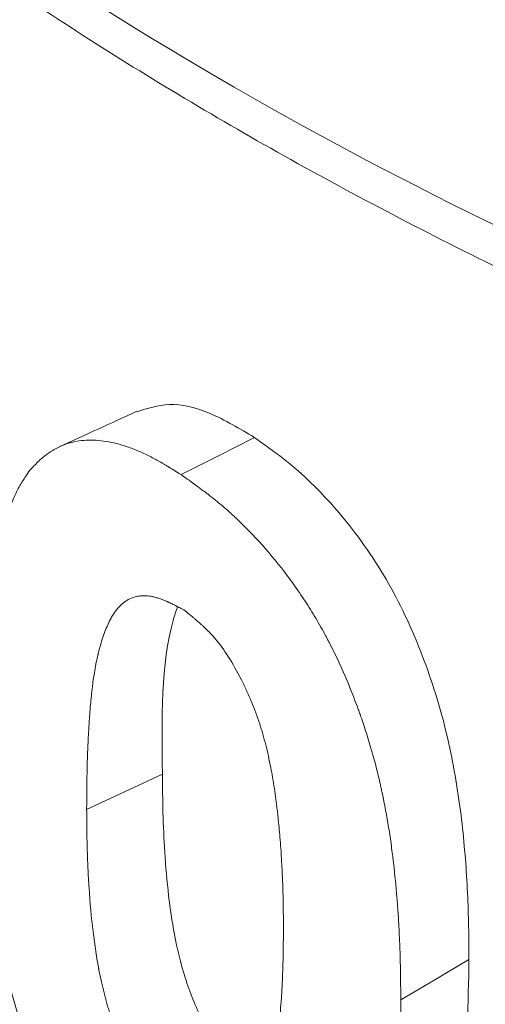
# Model space of a CAD drawing. Units: millimetres. Extents: x -404 to 1557, y -238 to 916.
# Drawn here: x 1180 to 1187, y 707 to 722 of the extents above; entities that cross this region are included whole.
import ezdxf

# ---------------------------------------------------------------- set-up
doc = ezdxf.new("R2010")
doc.units = ezdxf.units.MM

msp = doc.modelspace()

# ---------------------------------------------------------------- linework, layer by layer
at = {"color": 7, "linetype": 'Continuous', "lineweight": 15, "flags": 128}
for points in [[(1182.504, 714.966), (1183.069, 715.251), (1183.634, 715.536)], [(1182.217, 710.364), (1181.634, 710.091), (1181.052, 709.819)], [(1185.881, 706.89), (1186.406, 707.2), (1186.93, 707.51)]]:
    msp.add_lwpolyline(points, dxfattribs=at)
at = {"color": 7, "linetype": 'Continuous', "lineweight": 15}
msp.add_arc((1214.031, 774.126), 61.431, 231.29303, 248.71235, dxfattribs=at)
for points, knots in [([(1175.796, 725.517), (1176.27, 725.131), (1177.638, 724.017), (1180.094, 722.266), (1183.23, 720.31), (1186.595, 718.496), (1189.565, 717.091), (1191.439, 716.321), (1192.068, 716.062)], [0, 0, 0, 0, 0.105106, 0.303638, 0.502259, 0.700939, 0.899584, 1, 1, 1, 1]), ([(1269.071, 702.296), (1268.87, 702.189), (1267.07, 701.233), (1263.479, 699.457), (1258.065, 697.074), (1252.329, 694.84), (1246.33, 692.803), (1240.139, 691.007), (1233.711, 689.473), (1227.101, 688.279), (1220.379, 687.496), (1213.689, 687.197), (1207.114, 687.472), (1200.741, 688.361), (1194.836, 689.862), (1189.482, 691.977), (1184.706, 694.612), (1180.539, 697.719), (1177.025, 701.237), (1174.137, 705.05), (1171.809, 709.215), (1170.077, 713.682), (1169.06, 718.363), (1168.615, 721.709), (1168.735, 723.449), (1168.746, 723.608)], [0, 0, 0, 0, 0.005712, 0.05109, 0.096614, 0.142003, 0.188075, 0.234282, 0.280366, 0.329446, 0.378673, 0.427748, 0.478171, 0.528767, 0.579166, 0.626512, 0.674025, 0.72137, 0.766071, 0.810912, 0.855629, 0.902147, 0.948799, 0.995327, 1, 1, 1, 1]), ([(1181.828, 715.931), (1181.986, 715.985), (1182.315, 716.096), (1182.945, 715.948), (1183.404, 715.673), (1183.634, 715.536)], [0, 0, 0, 0, 0.315987, 0.657765, 1, 1, 1, 1]), ([(1181.826, 715.94), (1181.627, 715.849), (1181.229, 715.667), (1180.83, 715.484), (1180.631, 715.393)], [0, 0, 0, 0, 0.499999, 1, 1, 1, 1]), ([(1183.634, 715.536), (1183.703, 715.487), (1183.839, 715.39), (1184.114, 715.187), (1184.593, 714.779), (1185.121, 714.179), (1185.583, 713.497), (1185.986, 712.768), (1186.293, 712.005), (1186.524, 711.249), (1186.7, 710.501), (1186.838, 709.589), (1186.904, 708.709), (1186.926, 708.019), (1186.929, 707.68), (1186.93, 707.51)], [0, 0, 0, 0, 0.03131, 0.062571, 0.125062, 0.249856, 0.312436, 0.374979, 0.499866, 0.562411, 0.62493, 0.749938, 0.874962, 0.937478, 1, 1, 1, 1]), ([(1180.184, 715.04), (1180.206, 715.063), (1180.225, 715.083), (1180.249, 715.108), (1180.257, 715.116), (1180.267, 715.127), (1180.27, 715.13), (1180.275, 715.135), (1180.276, 715.136), (1180.278, 715.138), (1180.279, 715.139), (1180.281, 715.14), (1180.281, 715.141), (1180.3, 715.16), (1180.318, 715.177), (1180.343, 715.201), (1180.352, 715.209), (1180.364, 715.22), (1180.368, 715.223), (1180.376, 715.23), (1180.38, 715.233), (1180.418, 715.265), (1180.454, 715.292), (1180.531, 715.341), (1180.57, 715.363), (1180.655, 715.405), (1180.697, 715.422), (1180.762, 715.445), (1180.784, 715.451), (1180.827, 715.464), (1180.849, 715.469), (1180.916, 715.483), (1180.962, 715.489), (1181.058, 715.497), (1181.109, 715.498), (1181.26, 715.493), (1181.365, 715.479), (1181.526, 715.441), (1181.58, 715.426), (1181.691, 715.39), (1181.748, 715.37), (1181.861, 715.324), (1181.918, 715.298), (1182.005, 715.256), (1182.034, 715.242), (1182.077, 715.219), (1182.092, 715.211), (1182.114, 715.199), (1182.121, 715.195), (1182.136, 715.187), (1182.144, 715.183), (1182.177, 715.165), (1182.204, 715.149), (1182.248, 715.123), (1182.263, 715.114), (1182.287, 715.1), (1182.295, 715.095), (1182.307, 715.088), (1182.311, 715.086), (1182.317, 715.082), (1182.319, 715.081), (1182.323, 715.078), (1182.326, 715.076), (1182.366, 715.052), (1182.425, 715.015), (1182.504, 714.966)], [0, 0, 0, 0, 0.03125, 0.03125, 0.046875, 0.046875, 0.054688, 0.054688, 0.058594, 0.058594, 0.060547, 0.060547, 0.0625, 0.0625, 0.09375, 0.09375, 0.109375, 0.109375, 0.117188, 0.117188, 0.125, 0.125, 0.1875, 0.1875, 0.25, 0.25, 0.3125, 0.3125, 0.34375, 0.34375, 0.375, 0.375, 0.4375, 0.4375, 0.5, 0.5, 0.625, 0.625, 0.6875, 0.6875, 0.75, 0.75, 0.8125, 0.8125, 0.84375, 0.84375, 0.859375, 0.859375, 0.867188, 0.867188, 0.875, 0.875, 0.90625, 0.90625, 0.921875, 0.921875, 0.929688, 0.929688, 0.933594, 0.933594, 0.935547, 0.935547, 0.9375, 0.9375, 1, 1, 1, 1]), ([(1179.472, 711.016), (1179.473, 711.146), (1179.474, 711.26), (1179.475, 711.406), (1179.476, 711.451), (1179.477, 711.512), (1179.477, 711.531), (1179.477, 711.558), (1179.478, 711.567), (1179.478, 711.58), (1179.478, 711.584), (1179.478, 711.591), (1179.478, 711.593), (1179.478, 711.597), (1179.478, 711.598), (1179.48, 711.695), (1179.483, 711.789), (1179.488, 711.932), (1179.49, 711.98), (1179.494, 712.052), (1179.495, 712.077), (1179.497, 712.125), (1179.498, 712.148), (1179.511, 712.377), (1179.524, 712.566), (1179.544, 712.786), (1179.548, 712.829), (1179.554, 712.892), (1179.556, 712.913), (1179.561, 712.958), (1179.563, 712.981), (1179.571, 713.048), (1179.576, 713.093), (1179.584, 713.159), (1179.587, 713.182), (1179.592, 713.215), (1179.593, 713.226), (1179.596, 713.247), (1179.597, 713.258), (1179.612, 713.363), (1179.625, 713.453), (1179.647, 713.581), (1179.654, 713.623), (1179.665, 713.684), (1179.669, 713.704), (1179.675, 713.734), (1179.677, 713.744), (1179.68, 713.763), (1179.682, 713.773), (1179.701, 713.866), (1179.719, 713.948), (1179.749, 714.067), (1179.76, 714.106), (1179.776, 714.164), (1179.782, 714.183), (1179.79, 714.212), (1179.793, 714.221), (1179.797, 714.236), (1179.799, 714.24), (1179.801, 714.25), (1179.803, 714.254), (1179.831, 714.346), (1179.858, 714.425), (1179.898, 714.532), (1179.912, 714.566), (1179.932, 714.613), (1179.939, 714.629), (1179.952, 714.659), (1179.959, 714.673), (1179.98, 714.717), (1179.996, 714.747), (1180.022, 714.793), (1180.031, 714.809), (1180.045, 714.832), (1180.05, 714.84), (1180.057, 714.851), (1180.06, 714.855), (1180.063, 714.861), (1180.065, 714.863), (1180.067, 714.867), (1180.069, 714.87), (1180.094, 714.91), (1180.133, 714.966), (1180.184, 715.04)], [0, 0, 0, 0, 0.0625, 0.0625, 0.09375, 0.09375, 0.109375, 0.109375, 0.117188, 0.117188, 0.121094, 0.121094, 0.123047, 0.123047, 0.125, 0.125, 0.1875, 0.1875, 0.21875, 0.21875, 0.234375, 0.234375, 0.25, 0.25, 0.375, 0.375, 0.40625, 0.40625, 0.421875, 0.421875, 0.4375, 0.4375, 0.46875, 0.46875, 0.484375, 0.484375, 0.492188, 0.492188, 0.5, 0.5, 0.5625, 0.5625, 0.59375, 0.59375, 0.609375, 0.609375, 0.617188, 0.617188, 0.625, 0.625, 0.6875, 0.6875, 0.71875, 0.71875, 0.734375, 0.734375, 0.742188, 0.742188, 0.746094, 0.746094, 0.75, 0.75, 0.8125, 0.8125, 0.84375, 0.84375, 0.859375, 0.859375, 0.875, 0.875, 0.90625, 0.90625, 0.921875, 0.921875, 0.929688, 0.929688, 0.933594, 0.933594, 0.935547, 0.935547, 0.9375, 0.9375, 1, 1, 1, 1]), ([(1182.504, 714.966), (1182.551, 714.933), (1182.592, 714.904), (1182.644, 714.866), (1182.66, 714.855), (1182.682, 714.839), (1182.689, 714.834), (1182.699, 714.827), (1182.702, 714.824), (1182.707, 714.821), (1182.708, 714.82), (1182.711, 714.818), (1182.712, 714.817), (1182.753, 714.787), (1182.79, 714.76), (1182.843, 714.721), (1182.86, 714.708), (1182.885, 714.689), (1182.893, 714.683), (1182.905, 714.674), (1182.909, 714.671), (1182.917, 714.665), (1182.921, 714.662), (1182.998, 714.603), (1183.069, 714.545), (1183.174, 714.456), (1183.208, 714.426), (1183.26, 714.38), (1183.277, 714.364), (1183.311, 714.333), (1183.327, 714.318), (1183.485, 714.17), (1183.621, 714.03), (1183.886, 713.732), (1184.015, 713.575), (1184.202, 713.324), (1184.263, 713.239), (1184.381, 713.067), (1184.439, 712.979), (1184.548, 712.804), (1184.601, 712.714), (1184.678, 712.577), (1184.704, 712.531), (1184.741, 712.461), (1184.754, 712.438), (1184.772, 712.402), (1184.778, 712.39), (1184.791, 712.367), (1184.797, 712.354), (1184.892, 712.167), (1184.977, 711.985), (1185.096, 711.701), (1185.135, 711.604), (1185.191, 711.457), (1185.21, 711.407), (1185.237, 711.332), (1185.246, 711.307), (1185.26, 711.269), (1185.264, 711.257), (1185.273, 711.231), (1185.278, 711.218), (1185.315, 711.111), (1185.346, 711.016), (1185.39, 710.873), (1185.404, 710.826), (1185.425, 710.755), (1185.432, 710.731), (1185.446, 710.684), (1185.452, 710.659), (1185.484, 710.546), (1185.508, 710.453), (1185.542, 710.313), (1185.553, 710.266), (1185.569, 710.194), (1185.575, 710.17), (1185.582, 710.135), (1185.585, 710.123), (1185.59, 710.098), (1185.593, 710.085), (1185.632, 709.899), (1185.665, 709.721), (1185.71, 709.446), (1185.723, 709.354), (1185.743, 709.214), (1185.749, 709.167), (1185.758, 709.096), (1185.761, 709.073), (1185.765, 709.037), (1185.767, 709.025), (1185.769, 709.008), (1185.77, 709.002), (1185.771, 708.99), (1185.772, 708.983), (1185.791, 708.814), (1185.808, 708.644), (1185.829, 708.379), (1185.836, 708.289), (1185.845, 708.152), (1185.848, 708.106), (1185.852, 708.036), (1185.853, 708.013), (1185.855, 707.978), (1185.855, 707.966), (1185.857, 707.942), (1185.857, 707.929), (1185.862, 707.834), (1185.866, 707.748), (1185.87, 707.619), (1185.871, 707.576), (1185.873, 707.511), (1185.874, 707.489), (1185.874, 707.456), (1185.875, 707.445), (1185.875, 707.429), (1185.875, 707.423), (1185.875, 707.415), (1185.875, 707.412), (1185.876, 707.407), (1185.876, 707.403), (1185.878, 707.287), (1185.88, 707.117), (1185.881, 706.89)], [0, 0, 0, 0, 0.015625, 0.015625, 0.023438, 0.023438, 0.027344, 0.027344, 0.029297, 0.029297, 0.030273, 0.030273, 0.03125, 0.03125, 0.046875, 0.046875, 0.054688, 0.054688, 0.058594, 0.058594, 0.060547, 0.060547, 0.0625, 0.0625, 0.09375, 0.09375, 0.109375, 0.109375, 0.117188, 0.117188, 0.125, 0.125, 0.1875, 0.1875, 0.25, 0.25, 0.28125, 0.28125, 0.3125, 0.3125, 0.34375, 0.34375, 0.359375, 0.359375, 0.367188, 0.367188, 0.371094, 0.371094, 0.375, 0.375, 0.4375, 0.4375, 0.46875, 0.46875, 0.484375, 0.484375, 0.492188, 0.492188, 0.496094, 0.496094, 0.5, 0.5, 0.53125, 0.53125, 0.546875, 0.546875, 0.554688, 0.554688, 0.5625, 0.5625, 0.59375, 0.59375, 0.609375, 0.609375, 0.617188, 0.617188, 0.621094, 0.621094, 0.625, 0.625, 0.6875, 0.6875, 0.71875, 0.71875, 0.734375, 0.734375, 0.742188, 0.742188, 0.746094, 0.746094, 0.748047, 0.748047, 0.75, 0.75, 0.8125, 0.8125, 0.84375, 0.84375, 0.859375, 0.859375, 0.867188, 0.867188, 0.871094, 0.871094, 0.875, 0.875, 0.90625, 0.90625, 0.921875, 0.921875, 0.929688, 0.929688, 0.933594, 0.933594, 0.935547, 0.935547, 0.936523, 0.936523, 0.9375, 0.9375, 1, 1, 1, 1]), ([(1181.052, 709.819), (1181.053, 710.095), (1181.056, 710.301), (1181.059, 710.439), (1181.059, 710.443), (1181.059, 710.449), (1181.059, 710.452), (1181.059, 710.462), (1181.06, 710.468), (1181.06, 710.486), (1181.06, 710.499), (1181.061, 710.536), (1181.062, 710.561), (1181.065, 710.636), (1181.066, 710.687), (1181.073, 710.838), (1181.077, 710.939), (1181.084, 711.048), (1181.084, 711.055), (1181.085, 711.069), (1181.085, 711.076), (1181.087, 711.097), (1181.088, 711.111), (1181.09, 711.152), (1181.092, 711.179), (1181.097, 711.258), (1181.101, 711.309), (1181.113, 711.455), (1181.122, 711.545), (1181.131, 711.633), (1181.132, 711.64), (1181.134, 711.653), (1181.135, 711.659), (1181.137, 711.678), (1181.138, 711.691), (1181.143, 711.728), (1181.146, 711.753), (1181.156, 711.825), (1181.163, 711.872), (1181.186, 712.01), (1181.202, 712.096), (1181.222, 712.182), (1181.223, 712.188), (1181.226, 712.2), (1181.228, 712.206), (1181.232, 712.223), (1181.234, 712.234), (1181.243, 712.268), (1181.249, 712.29), (1181.266, 712.355), (1181.279, 712.396), (1181.318, 712.517), (1181.346, 712.591), (1181.379, 712.663), (1181.382, 712.668), (1181.386, 712.679), (1181.389, 712.684), (1181.396, 712.698), (1181.401, 712.708), (1181.415, 712.737), (1181.425, 712.755), (1181.455, 712.808), (1181.476, 712.84), (1181.541, 712.928), (1181.587, 712.975), (1181.64, 713.012), (1181.644, 713.015), (1181.651, 713.02), (1181.654, 713.022), (1181.665, 713.029), (1181.673, 713.034), (1181.695, 713.047), (1181.71, 713.054), (1181.757, 713.075), (1181.79, 713.086), (1181.841, 713.097), (1181.86, 713.1), (1181.896, 713.104), (1181.914, 713.105), (1181.969, 713.106), (1182.007, 713.102), (1182.055, 713.094), (1182.063, 713.092), (1182.081, 713.088), (1182.09, 713.086), (1182.118, 713.078), (1182.138, 713.072), (1182.199, 713.052), (1182.243, 713.035), (1182.292, 713.013), (1182.294, 713.012), (1182.299, 713.01), (1182.301, 713.009), (1182.308, 713.006), (1182.313, 713.003), (1182.328, 712.996), (1182.339, 712.992), (1182.37, 712.976), (1182.393, 712.965), (1182.418, 712.953), (1182.418, 712.952), (1182.42, 712.951), (1182.421, 712.951), (1182.424, 712.95), (1182.426, 712.949), (1182.432, 712.946), (1182.436, 712.943), (1182.45, 712.937), (1182.46, 712.931), (1182.492, 712.915), (1182.517, 712.902), (1182.546, 712.887)], [0, 0, 0, 0, 0.125, 0.125, 0.126953, 0.126953, 0.128906, 0.128906, 0.132812, 0.132812, 0.140625, 0.140625, 0.15625, 0.15625, 0.1875, 0.1875, 0.25, 0.25, 0.253906, 0.253906, 0.257812, 0.257812, 0.265625, 0.265625, 0.28125, 0.28125, 0.3125, 0.3125, 0.375, 0.375, 0.378906, 0.378906, 0.382812, 0.382812, 0.390625, 0.390625, 0.40625, 0.40625, 0.4375, 0.4375, 0.5, 0.5, 0.503906, 0.503906, 0.507812, 0.507812, 0.515625, 0.515625, 0.53125, 0.53125, 0.5625, 0.5625, 0.625, 0.625, 0.628906, 0.628906, 0.632812, 0.632812, 0.640625, 0.640625, 0.65625, 0.65625, 0.6875, 0.6875, 0.75, 0.75, 0.753906, 0.753906, 0.757812, 0.757812, 0.765625, 0.765625, 0.78125, 0.78125, 0.8125, 0.8125, 0.828125, 0.828125, 0.84375, 0.84375, 0.875, 0.875, 0.882812, 0.882812, 0.890625, 0.890625, 0.90625, 0.90625, 0.9375, 0.9375, 0.939453, 0.939453, 0.941406, 0.941406, 0.945312, 0.945312, 0.953125, 0.953125, 0.96875, 0.96875, 0.969727, 0.969727, 0.970703, 0.970703, 0.972656, 0.972656, 0.976562, 0.976562, 0.984375, 0.984375, 1, 1, 1, 1]), ([(1182.45, 712.941), (1182.426, 712.87), (1182.193, 712.161), (1182.206, 711.215), (1182.217, 710.364)], [0, 0, 0, 0, 0.100406, 1, 1, 1, 1]), ([(1182.546, 712.887), (1182.602, 712.842), (1182.644, 712.808), (1182.673, 712.784), (1182.675, 712.782), (1182.677, 712.78), (1182.679, 712.779), (1182.683, 712.775), (1182.686, 712.773), (1182.695, 712.766), (1182.7, 712.761), (1182.717, 712.747), (1182.727, 712.738), (1182.758, 712.712), (1182.778, 712.695), (1182.798, 712.676), (1182.802, 712.673), (1182.808, 712.668), (1182.81, 712.666), (1182.819, 712.658), (1182.824, 712.653), (1182.841, 712.638), (1182.852, 712.628), (1182.884, 712.598), (1182.904, 712.577), (1182.964, 712.517), (1183, 712.477), (1183.168, 712.278), (1183.3, 712.07), (1183.435, 711.803), (1183.438, 711.797), (1183.445, 711.783), (1183.448, 711.776), (1183.459, 711.755), (1183.466, 711.741), (1183.486, 711.699), (1183.499, 711.671), (1183.538, 711.586), (1183.563, 711.53), (1183.633, 711.36), (1183.676, 711.247), (1183.715, 711.126), (1183.717, 711.12), (1183.721, 711.107), (1183.723, 711.101), (1183.729, 711.082), (1183.733, 711.069), (1183.745, 711.03), (1183.753, 711.004), (1183.776, 710.924), (1183.791, 710.87), (1183.833, 710.702), (1183.859, 710.583), (1183.885, 710.452), (1183.886, 710.447), (1183.888, 710.434), (1183.89, 710.427), (1183.893, 710.408), (1183.896, 710.395), (1183.903, 710.356), (1183.907, 710.33), (1183.921, 710.251), (1183.93, 710.197), (1183.955, 710.034), (1183.97, 709.923), (1183.984, 709.801), (1183.984, 709.796), (1183.986, 709.784), (1183.986, 709.778), (1183.988, 709.76), (1183.99, 709.748), (1183.994, 709.711), (1183.996, 709.686), (1184.004, 709.611), (1184.009, 709.56), (1184.023, 709.402), (1184.032, 709.291), (1184.041, 709.161), (1184.041, 709.149), (1184.043, 709.122), (1184.044, 709.108), (1184.047, 709.068), (1184.048, 709.041), (1184.053, 708.962), (1184.056, 708.91), (1184.063, 708.755), (1184.067, 708.655), (1184.07, 708.554), (1184.07, 708.553), (1184.07, 708.548), (1184.07, 708.546), (1184.07, 708.54), (1184.07, 708.535), (1184.071, 708.522), (1184.071, 708.512), (1184.072, 708.484), (1184.072, 708.464), (1184.073, 708.4), (1184.074, 708.354), (1184.076, 708.202), (1184.077, 708.085), (1184.077, 707.951)], [0, 0, 0, 0, 0.03125, 0.03125, 0.032227, 0.032227, 0.033203, 0.033203, 0.035156, 0.035156, 0.039062, 0.039062, 0.046875, 0.046875, 0.0625, 0.0625, 0.064453, 0.064453, 0.066406, 0.066406, 0.070312, 0.070312, 0.078125, 0.078125, 0.09375, 0.09375, 0.125, 0.125, 0.25, 0.25, 0.253906, 0.253906, 0.257812, 0.257812, 0.265625, 0.265625, 0.28125, 0.28125, 0.3125, 0.3125, 0.375, 0.375, 0.378906, 0.378906, 0.382812, 0.382812, 0.390625, 0.390625, 0.40625, 0.40625, 0.4375, 0.4375, 0.5, 0.5, 0.503906, 0.503906, 0.507812, 0.507812, 0.515625, 0.515625, 0.53125, 0.53125, 0.5625, 0.5625, 0.625, 0.625, 0.628906, 0.628906, 0.632812, 0.632812, 0.640625, 0.640625, 0.65625, 0.65625, 0.6875, 0.6875, 0.75, 0.75, 0.757812, 0.757812, 0.765625, 0.765625, 0.78125, 0.78125, 0.8125, 0.8125, 0.875, 0.875, 0.876953, 0.876953, 0.878906, 0.878906, 0.882812, 0.882812, 0.890625, 0.890625, 0.90625, 0.90625, 0.9375, 0.9375, 1, 1, 1, 1]), ([(1182.553, 702.916), (1182.507, 702.948), (1182.467, 702.977), (1182.415, 703.014), (1182.399, 703.025), (1182.378, 703.04), (1182.371, 703.045), (1182.361, 703.052), (1182.358, 703.055), (1182.354, 703.058), (1182.352, 703.059), (1182.349, 703.061), (1182.349, 703.062), (1182.308, 703.091), (1182.272, 703.118), (1182.221, 703.156), (1182.204, 703.169), (1182.18, 703.188), (1182.172, 703.194), (1182.161, 703.203), (1182.157, 703.206), (1182.149, 703.212), (1182.146, 703.214), (1182.072, 703.273), (1182.003, 703.33), (1181.903, 703.419), (1181.87, 703.449), (1181.804, 703.51), (1181.773, 703.54), (1181.674, 703.637), (1181.609, 703.705), (1181.512, 703.81), (1181.481, 703.845), (1181.418, 703.917), (1181.387, 703.953), (1181.228, 704.145), (1181.108, 704.304), (1180.889, 704.63), (1180.785, 704.801), (1180.636, 705.072), (1180.588, 705.165), (1180.518, 705.307), (1180.495, 705.355), (1180.461, 705.427), (1180.45, 705.452), (1180.433, 705.488), (1180.427, 705.501), (1180.416, 705.525), (1180.41, 705.539), (1180.326, 705.728), (1180.251, 705.913), (1180.146, 706.202), (1180.112, 706.299), (1180.063, 706.449), (1180.047, 706.499), (1180.023, 706.575), (1180.015, 706.6), (1180.003, 706.639), (1180, 706.651), (1179.992, 706.677), (1179.988, 706.691), (1179.928, 706.893), (1179.877, 707.084), (1179.809, 707.37), (1179.787, 707.465), (1179.757, 707.608), (1179.748, 707.655), (1179.734, 707.727), (1179.729, 707.751), (1179.72, 707.798), (1179.715, 707.823), (1179.695, 707.936), (1179.68, 708.027), (1179.658, 708.166), (1179.651, 708.213), (1179.641, 708.283), (1179.637, 708.306), (1179.633, 708.342), (1179.631, 708.354), (1179.628, 708.377), (1179.626, 708.39), (1179.613, 708.486), (1179.603, 708.573), (1179.588, 708.709), (1179.583, 708.755), (1179.575, 708.824), (1179.573, 708.848), (1179.569, 708.883), (1179.568, 708.895), (1179.566, 708.919), (1179.565, 708.932), (1179.547, 709.115), (1179.533, 709.289), (1179.515, 709.552), (1179.51, 709.641), (1179.502, 709.774), (1179.5, 709.818), (1179.497, 709.885), (1179.496, 709.908), (1179.494, 709.953), (1179.492, 709.976), (1179.488, 710.082), (1179.485, 710.167), (1179.481, 710.295), (1179.48, 710.338), (1179.479, 710.402), (1179.478, 710.424), (1179.478, 710.456), (1179.477, 710.467), (1179.477, 710.483), (1179.477, 710.489), (1179.477, 710.497), (1179.477, 710.5), (1179.477, 710.505), (1179.477, 710.509), (1179.475, 710.623), (1179.473, 710.791), (1179.472, 711.016)], [0, 0, 0, 0, 0.015625, 0.015625, 0.023438, 0.023438, 0.027344, 0.027344, 0.029297, 0.029297, 0.030273, 0.030273, 0.03125, 0.03125, 0.046875, 0.046875, 0.054688, 0.054688, 0.058594, 0.058594, 0.060547, 0.060547, 0.0625, 0.0625, 0.09375, 0.09375, 0.109375, 0.109375, 0.125, 0.125, 0.15625, 0.15625, 0.171875, 0.171875, 0.1875, 0.1875, 0.25, 0.25, 0.3125, 0.3125, 0.34375, 0.34375, 0.359375, 0.359375, 0.367188, 0.367188, 0.371094, 0.371094, 0.375, 0.375, 0.4375, 0.4375, 0.46875, 0.46875, 0.484375, 0.484375, 0.492188, 0.492188, 0.496094, 0.496094, 0.5, 0.5, 0.5625, 0.5625, 0.59375, 0.59375, 0.609375, 0.609375, 0.617188, 0.617188, 0.625, 0.625, 0.65625, 0.65625, 0.671875, 0.671875, 0.679688, 0.679688, 0.683594, 0.683594, 0.6875, 0.6875, 0.71875, 0.71875, 0.734375, 0.734375, 0.742188, 0.742188, 0.746094, 0.746094, 0.75, 0.75, 0.8125, 0.8125, 0.84375, 0.84375, 0.859375, 0.859375, 0.867188, 0.867188, 0.875, 0.875, 0.90625, 0.90625, 0.921875, 0.921875, 0.929688, 0.929688, 0.933594, 0.933594, 0.935547, 0.935547, 0.936523, 0.936523, 0.9375, 0.9375, 1, 1, 1, 1]), ([(1183.675, 705.543), (1183.635, 705.575), (1183.555, 705.638), (1183.4, 705.77), (1183.132, 706.036), (1182.817, 706.564), (1182.547, 707.235), (1182.395, 707.885), (1182.302, 708.527), (1182.249, 709.15), (1182.222, 709.772), (1182.219, 710.167), (1182.217, 710.364)], [0, 0, 0, 0, 0.03175, 0.063267, 0.12526, 0.250237, 0.375184, 0.500152, 0.61523, 0.750077, 0.875038, 1, 1, 1, 1]), ([(1182.546, 704.973), (1182.491, 705.016), (1182.45, 705.049), (1182.422, 705.072), (1182.421, 705.073), (1182.418, 705.076), (1182.416, 705.077), (1182.412, 705.08), (1182.409, 705.083), (1182.401, 705.089), (1182.396, 705.094), (1182.38, 705.107), (1182.369, 705.116), (1182.339, 705.142), (1182.32, 705.158), (1182.301, 705.176), (1182.297, 705.179), (1182.292, 705.184), (1182.289, 705.186), (1182.281, 705.193), (1182.276, 705.198), (1182.26, 705.213), (1182.249, 705.223), (1182.218, 705.252), (1182.198, 705.271), (1182.141, 705.33), (1182.105, 705.368), (1182.04, 705.445), (1182.006, 705.488), (1181.941, 705.579), (1181.908, 705.626), (1181.811, 705.778), (1181.748, 705.89), (1181.681, 706.022), (1181.678, 706.028), (1181.672, 706.041), (1181.668, 706.048), (1181.658, 706.069), (1181.651, 706.082), (1181.632, 706.123), (1181.619, 706.151), (1181.581, 706.233), (1181.557, 706.289), (1181.488, 706.456), (1181.447, 706.569), (1181.407, 706.69), (1181.406, 706.695), (1181.401, 706.708), (1181.399, 706.714), (1181.393, 706.734), (1181.389, 706.746), (1181.378, 706.785), (1181.37, 706.811), (1181.347, 706.891), (1181.333, 706.945), (1181.291, 707.112), (1181.265, 707.228), (1181.241, 707.354), (1181.24, 707.356), (1181.239, 707.361), (1181.239, 707.364), (1181.237, 707.373), (1181.236, 707.379), (1181.233, 707.396), (1181.231, 707.408), (1181.224, 707.443), (1181.22, 707.467), (1181.207, 707.539), (1181.2, 707.587), (1181.177, 707.736), (1181.163, 707.838), (1181.124, 708.155), (1181.104, 708.38), (1181.088, 708.625), (1181.088, 708.63), (1181.087, 708.642), (1181.086, 708.649), (1181.085, 708.667), (1181.084, 708.68), (1181.082, 708.717), (1181.081, 708.742), (1181.077, 708.817), (1181.074, 708.868), (1181.067, 709.019), (1181.063, 709.121), (1181.061, 709.228), (1181.061, 709.229), (1181.06, 709.233), (1181.06, 709.235), (1181.06, 709.241), (1181.06, 709.246), (1181.06, 709.259), (1181.06, 709.268), (1181.059, 709.296), (1181.058, 709.316), (1181.057, 709.378), (1181.056, 709.423), (1181.054, 709.572), (1181.053, 709.687), (1181.052, 709.819)], [0, 0, 0, 0, 0.03125, 0.03125, 0.032227, 0.032227, 0.033203, 0.033203, 0.035156, 0.035156, 0.039062, 0.039062, 0.046875, 0.046875, 0.0625, 0.0625, 0.064453, 0.064453, 0.066406, 0.066406, 0.070312, 0.070312, 0.078125, 0.078125, 0.09375, 0.09375, 0.125, 0.125, 0.15625, 0.15625, 0.1875, 0.1875, 0.25, 0.25, 0.253906, 0.253906, 0.257812, 0.257812, 0.265625, 0.265625, 0.28125, 0.28125, 0.3125, 0.3125, 0.375, 0.375, 0.378906, 0.378906, 0.382812, 0.382812, 0.390625, 0.390625, 0.40625, 0.40625, 0.4375, 0.4375, 0.5, 0.5, 0.501953, 0.501953, 0.503906, 0.503906, 0.507812, 0.507812, 0.515625, 0.515625, 0.53125, 0.53125, 0.5625, 0.5625, 0.625, 0.625, 0.75, 0.75, 0.753906, 0.753906, 0.757812, 0.757812, 0.765625, 0.765625, 0.78125, 0.78125, 0.8125, 0.8125, 0.875, 0.875, 0.876953, 0.876953, 0.878906, 0.878906, 0.882812, 0.882812, 0.890625, 0.890625, 0.90625, 0.90625, 0.9375, 0.9375, 1, 1, 1, 1]), ([(1184.077, 707.951), (1184.076, 707.771), (1184.074, 707.637), (1184.072, 707.546), (1184.072, 707.543), (1184.072, 707.539), (1184.072, 707.536), (1184.072, 707.53), (1184.072, 707.525), (1184.072, 707.511), (1184.071, 707.502), (1184.071, 707.475), (1184.07, 707.458), (1184.069, 707.405), (1184.068, 707.371), (1184.065, 707.271), (1184.063, 707.209), (1184.059, 707.12), (1184.057, 707.088), (1184.053, 707.027), (1184.052, 706.996), (1184.045, 706.902), (1184.04, 706.839), (1184.024, 706.647), (1184.01, 706.515), (1183.99, 706.348), (1183.986, 706.314), (1183.977, 706.249), (1183.972, 706.217), (1183.958, 706.126), (1183.949, 706.068), (1183.937, 706.008), (1183.935, 706), (1183.932, 705.985), (1183.931, 705.977), (1183.926, 705.955), (1183.923, 705.94), (1183.914, 705.897), (1183.908, 705.867), (1183.887, 705.781), (1183.873, 705.725), (1183.856, 705.662), (1183.853, 705.654), (1183.849, 705.639), (1183.847, 705.631), (1183.84, 705.609), (1183.836, 705.594), (1183.822, 705.551), (1183.814, 705.523), (1183.786, 705.444), (1183.768, 705.396), (1183.746, 705.346), (1183.743, 705.339), (1183.738, 705.327), (1183.735, 705.321), (1183.726, 705.304), (1183.721, 705.292), (1183.703, 705.257), (1183.69, 705.234), (1183.676, 705.21), (1183.676, 705.209), (1183.675, 705.207), (1183.674, 705.206), (1183.672, 705.204), (1183.671, 705.202), (1183.667, 705.195), (1183.665, 705.191), (1183.657, 705.178), (1183.65, 705.168), (1183.63, 705.136), (1183.614, 705.111), (1183.596, 705.083)], [0, 0, 0, 0, 0.125, 0.125, 0.126953, 0.126953, 0.128906, 0.128906, 0.132812, 0.132812, 0.140625, 0.140625, 0.15625, 0.15625, 0.1875, 0.1875, 0.25, 0.25, 0.28125, 0.28125, 0.3125, 0.3125, 0.375, 0.375, 0.5, 0.5, 0.53125, 0.53125, 0.5625, 0.5625, 0.625, 0.625, 0.632812, 0.632812, 0.640625, 0.640625, 0.65625, 0.65625, 0.6875, 0.6875, 0.75, 0.75, 0.757812, 0.757812, 0.765625, 0.765625, 0.78125, 0.78125, 0.8125, 0.8125, 0.875, 0.875, 0.882812, 0.882812, 0.890625, 0.890625, 0.90625, 0.90625, 0.9375, 0.9375, 0.939453, 0.939453, 0.941406, 0.941406, 0.945312, 0.945312, 0.953125, 0.953125, 0.96875, 0.96875, 1, 1, 1, 1]), ([(1186.93, 707.51), (1186.918, 706.84), (1186.895, 705.504), (1186.514, 704.086), (1186.046, 703.319), (1185.742, 703.196), (1185.655, 703.161)], [0, 0, 0, 0, 0.3710594, 0.7410048, 0.9264414, 1, 1, 1, 1]), ([(1185.881, 706.89), (1185.881, 706.778), (1185.88, 706.681), (1185.879, 706.555), (1185.878, 706.517), (1185.877, 706.464), (1185.877, 706.448), (1185.877, 706.424), (1185.877, 706.417), (1185.876, 706.406), (1185.876, 706.402), (1185.876, 706.397), (1185.876, 706.395), (1185.876, 706.391), (1185.876, 706.391), (1185.874, 706.304), (1185.872, 706.22), (1185.868, 706.097), (1185.866, 706.056), (1185.863, 705.994), (1185.862, 705.974), (1185.861, 705.944), (1185.86, 705.933), (1185.859, 705.913), (1185.859, 705.904), (1185.849, 705.716), (1185.837, 705.548), (1185.816, 705.308), (1185.808, 705.231), (1185.796, 705.117), (1185.792, 705.08), (1185.785, 705.025), (1185.783, 705.007), (1185.78, 704.979), (1185.778, 704.97), (1185.777, 704.957), (1185.776, 704.952), (1185.775, 704.943), (1185.774, 704.94), (1185.752, 704.768), (1185.727, 704.61), (1185.684, 704.387), (1185.668, 704.314), (1185.644, 704.209), (1185.636, 704.175), (1185.623, 704.124), (1185.619, 704.107), (1185.612, 704.082), (1185.61, 704.074), (1185.606, 704.057), (1185.604, 704.05), (1185.581, 703.968), (1185.56, 703.898), (1185.527, 703.796), (1185.515, 703.763), (1185.492, 703.698), (1185.48, 703.667), (1185.442, 703.572), (1185.415, 703.51), (1185.371, 703.418), (1185.356, 703.388), (1185.333, 703.343), (1185.326, 703.328), (1185.314, 703.306), (1185.31, 703.298), (1185.302, 703.284), (1185.298, 703.277), (1185.225, 703.144), (1185.152, 703.032), (1185.036, 702.884), (1184.997, 702.838), (1184.936, 702.774), (1184.915, 702.753), (1184.884, 702.723), (1184.874, 702.714), (1184.858, 702.7), (1184.853, 702.695), (1184.842, 702.686), (1184.838, 702.682), (1184.735, 702.594), (1184.633, 702.529), (1184.471, 702.455), (1184.416, 702.435), (1184.303, 702.403), (1184.246, 702.391), (1184.126, 702.375), (1184.064, 702.372), (1183.968, 702.372), (1183.935, 702.374), (1183.885, 702.378), (1183.869, 702.379), (1183.835, 702.382), (1183.817, 702.385), (1183.734, 702.396), (1183.667, 702.408), (1183.565, 702.433), (1183.531, 702.442), (1183.479, 702.457), (1183.462, 702.462), (1183.427, 702.473), (1183.409, 702.479), (1183.325, 702.508), (1183.256, 702.535), (1183.152, 702.581), (1183.116, 702.598), (1183.063, 702.624), (1183.045, 702.632), (1183.018, 702.646), (1183.009, 702.651), (1182.996, 702.658), (1182.991, 702.66), (1182.982, 702.665), (1182.977, 702.668), (1182.942, 702.686), (1182.909, 702.705), (1182.856, 702.734), (1182.838, 702.745), (1182.811, 702.761), (1182.801, 702.766), (1182.787, 702.775), (1182.782, 702.777), (1182.775, 702.782), (1182.773, 702.783), (1182.768, 702.786), (1182.764, 702.788), (1182.716, 702.816), (1182.646, 702.859), (1182.553, 702.916)], [0, 0, 0, 0, 0.03125, 0.03125, 0.046875, 0.046875, 0.054688, 0.054688, 0.058594, 0.058594, 0.060547, 0.060547, 0.061523, 0.061523, 0.0625, 0.0625, 0.09375, 0.09375, 0.109375, 0.109375, 0.117188, 0.117188, 0.121094, 0.121094, 0.125, 0.125, 0.1875, 0.1875, 0.21875, 0.21875, 0.234375, 0.234375, 0.242188, 0.242188, 0.246094, 0.246094, 0.248047, 0.248047, 0.25, 0.25, 0.3125, 0.3125, 0.34375, 0.34375, 0.359375, 0.359375, 0.367188, 0.367188, 0.371094, 0.371094, 0.375, 0.375, 0.40625, 0.40625, 0.421875, 0.421875, 0.4375, 0.4375, 0.46875, 0.46875, 0.484375, 0.484375, 0.492188, 0.492188, 0.496094, 0.496094, 0.5, 0.5, 0.5625, 0.5625, 0.59375, 0.59375, 0.609375, 0.609375, 0.617188, 0.617188, 0.621094, 0.621094, 0.625, 0.625, 0.6875, 0.6875, 0.71875, 0.71875, 0.75, 0.75, 0.78125, 0.78125, 0.796875, 0.796875, 0.804688, 0.804688, 0.8125, 0.8125, 0.84375, 0.84375, 0.859375, 0.859375, 0.867188, 0.867188, 0.875, 0.875, 0.90625, 0.90625, 0.921875, 0.921875, 0.929688, 0.929688, 0.933594, 0.933594, 0.935547, 0.935547, 0.9375, 0.9375, 0.953125, 0.953125, 0.960938, 0.960938, 0.964844, 0.964844, 0.966797, 0.966797, 0.967773, 0.967773, 0.96875, 0.96875, 1, 1, 1, 1])]:
    msp.add_open_spline(points, degree=3, knots=knots, dxfattribs=at)

doc.saveas('drawing.dxf')
